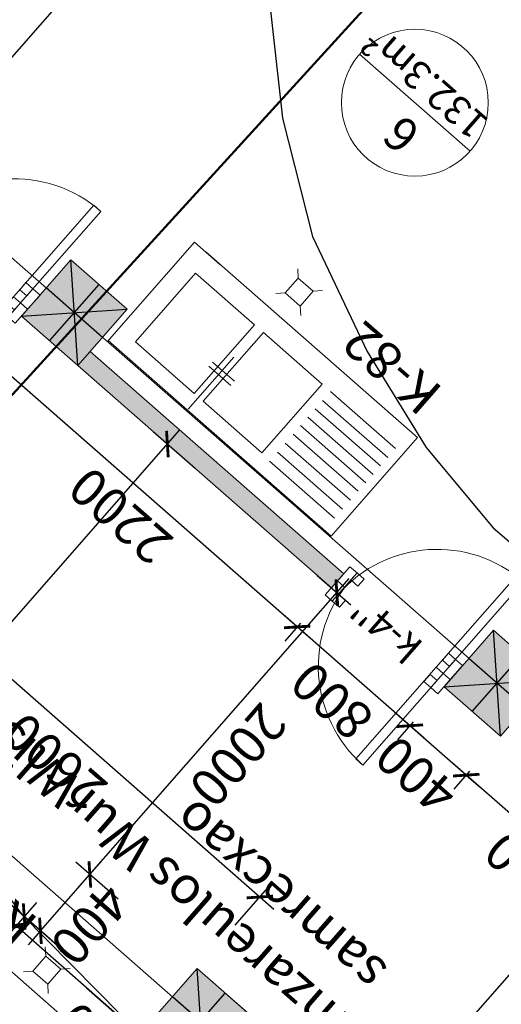
# Model space of a CAD drawing. Units: feet. Extents: x -166679 to 497210, y 4398723 to 4840619.
# Drawn here: x 329598 to 332169, y 4586134 to 4591389 of the extents above; entities that cross this region are included whole.
import ezdxf

# ---------------------------------------------------------------- set-up
doc = ezdxf.new("R2010")
doc.units = ezdxf.units.FT
doc.header["$LTSCALE"] = 100
doc.header["$MEASUREMENT"] = 0
doc.linetypes.add('ACAD_ISO04W100', pattern=[30, 24, -3, 0, -3])
for name, color, linetype, lineweight in [('_axis', 24, 'Continuous', 5), ('_fartebi', 90, 'Continuous', 5), ('_hatch', 7, 'Continuous', 5), ('_hatch_wall', 253, 'Continuous', 5), ('_int.dimensions', 156, 'Continuous', 5), ('_karfanjara', 160, 'Continuous', 5), ('_karfanjara spec', 10, 'Continuous', 5), ('_kolonebi', 7, 'Continuous', 5), ('_line 20', 20, 'Continuous', 20), ('_line thin', 190, 'Continuous', 5), ('_teqnologia', 206, 'Continuous', 0), ('_txt', 150, 'Continuous', 9), ('hatch', 7, 'Continuous', 0)]:
    doc.layers.add(name, color=color, linetype=linetype, lineweight=lineweight)
doc.layers.add('R05_Nakveti', color=7, linetype='Continuous')
doc.layers.add('SURFACE1-TP-CONT-MIN', color=40, linetype='Continuous')
doc.styles.add('ISO', font='isocp.shx')
doc.styles.get("Standard").update_dxf_attribs({"font": 'arial.ttf'})
doc.dimstyles.new('1.100mm', dxfattribs={"dimtxt": 200, "dimasz": 100, "dimexe": 100, "dimexo": 250, "dimgap": 50, "dimtad": 1, "dimdec": 0, "dimtxsty": 'ISO', "dimblk": 'ARCHTICK', "dimcen": 2.5, "dimdle": 100, "dimadec": 1, "dimazin": 0, "dimtfac": 1, "dimtdec": 0, "dimtix": 1, "dimtmove": 0, "dimatfit": 3, "dimfxl": 200, "dimfxlon": 1, "dimarcsym": 0})

# ---------------------------------------------------------------- blocks, each defined once
blk = doc.blocks.new('TRAPI')
at = {"layer": 'hatch', "lineweight": 9}
for points in [[(3.54, 14.14), (0, 17.68)], [(14.14, 14.14), (17.68, 17.68)], [(0, 0), (3.54, 3.54)], [(17.68, 0), (14.14, 3.54)]]:
    blk.add_lwpolyline(points, dxfattribs=at)
blk.add_lwpolyline([(3.54, 3.54), (14.14, 3.54), (14.14, 14.14), (3.54, 14.14)], close=True, dxfattribs=at)
blk = doc.blocks.new('kolona')
at = {"layer": '_hatch'}
h = blk.add_hatch(color=256, dxfattribs=at)
h.dxf.hatch_style = 1
h.paths.add_polyline_path([(0, 400), (400, 400), (400, 0), (0, 0)])
at = {"layer": '_line 20'}
blk.add_lwpolyline([(0, 400), (400, 400), (400, 0), (0, 0)], close=True, dxfattribs=at)
at = {"layer": 'Defpoints'}
for points in [[(0, 400), (400, 0)], [(0, 0), (400, 400)], [(200, 0), (200, 400)], [(0, 200), (400, 200)]]:
    blk.add_lwpolyline(points, dxfattribs=at)
blk = doc.blocks.new('d800')
at = {"layer": '_karfanjara'}
for points in [[(50, 50), (50, 700), (100, 700), (100, 50)], [(0, 50), (0, -50), (50, -50), (50, 50)], [(50, 0), (50, -50), (100, -50), (100, 0)], [(750, 0), (750, -50), (700, -50), (700, 0)], [(800, 50), (800, -50), (750, -50), (750, 50)]]:
    blk.add_lwpolyline(points, close=True, dxfattribs=at)
blk.add_arc((50, 0), 700, 0, 90, dxfattribs=at)
blk = doc.blocks.new('1sart')
at = {"layer": '_hatch_wall'}
blk.add_hatch(color=256, dxfattribs=at).paths.add_polyline_path([(9500, 9000), (7700, 9000), (7700, 8900), (9500, 8900)])
at = {"layer": '_line 20'}
blk.add_lwpolyline([(7700, 9000), (9500, 9000), (9500, 8900), (7700, 8900)], close=True, dxfattribs=at)
at = {"layer": '_karfanjara'}
for p in [(6900, 8900), (9900, 8900)]:
    blk.add_blockref('d800', p, dxfattribs=at)
at = {"layer": '_karfanjara', "xscale": -1, "rotation": 180}
for p in [(6900, 9000), (9900, 9000)]:
    blk.add_blockref('d800', p, dxfattribs=at)
at = {"layer": '_kolonebi', "rotation": 270}
for p in [(6500, 11400), (6500, 9000), (9500, 9000)]:
    blk.add_blockref('kolona', p, dxfattribs=at)
blk = doc.blocks.new('_ArchTick')
at = {"color": 0, "linetype": 'ByBlock', "const_width": 0.15}
blk.add_lwpolyline([(-0.5, -0.5), (0.5, 0.5)], dxfattribs=at)
blk = doc.blocks.new('*D155')
at = {"layer": '_int.dimensions', "color": 0, "lineweight": -2, "transparency": 16777216}
for p, q in [((-362299.8, 4915110.7), (-362299.8, 4915327.1)), ((-362099.8, 4915227.1), (-362099.8, 4915327.1)), ((-362399.8, 4915227.1), (-361999.8, 4915227.1)), ((-361523.5, 4915227.1), (-362099.8, 4915227.1))]:
    blk.add_line(p, q, dxfattribs=at)
at = {"layer": 'Defpoints', "color": 0, "transparency": 16777216}
for p in [(-362099.8, 4915227.1), (-362099.8, 4915160.7), (-362299.8, 4914860.7)]:
    blk.add_point(p, dxfattribs=at)
at = {"layer": '_int.dimensions', "color": 0, "lineweight": -2, "transparency": 16777216, "xscale": 100, "yscale": 100, "zscale": 100, "rotation": 180}
blk.add_blockref('_ArchTick', (-362299.8, 4915227.1), dxfattribs=at)
at = {"layer": '_int.dimensions', "color": 0, "lineweight": -2, "transparency": 16777216, "xscale": 100, "yscale": 100, "zscale": 100}
blk.add_blockref('_ArchTick', (-362099.8, 4915227.1), dxfattribs=at)
at = {"layer": '_int.dimensions', "color": 0, "transparency": 16777216, "insert": (-361756.1, 4915377.1), "char_height": 200, "attachment_point": 5, "style": 'ISO'}
blk.add_mtext('200', dxfattribs=at)
blk = doc.blocks.new('*D156')
at = {"layer": '_int.dimensions', "color": 0, "lineweight": -2, "transparency": 16777216}
for p, q in [((-359099.8, 4915427.1), (-359099.8, 4915127.1)), ((-362099.8, 4915227.1), (-362099.8, 4915327.1)), ((-362199.8, 4915227.1), (-358999.8, 4915227.1))]:
    blk.add_line(p, q, dxfattribs=at)
at = {"layer": 'Defpoints', "color": 0, "transparency": 16777216}
for p in [(-359099.8, 4915742.2), (-359099.8, 4915227.1), (-362099.8, 4915160.7)]:
    blk.add_point(p, dxfattribs=at)
at = {"layer": '_int.dimensions', "color": 0, "lineweight": -2, "transparency": 16777216, "xscale": 100, "yscale": 100, "zscale": 100, "rotation": 180}
blk.add_blockref('_ArchTick', (-362099.8, 4915227.1), dxfattribs=at)
at = {"layer": '_int.dimensions', "color": 0, "lineweight": -2, "transparency": 16777216, "xscale": 100, "yscale": 100, "zscale": 100}
blk.add_blockref('_ArchTick', (-359099.8, 4915227.1), dxfattribs=at)
at = {"layer": '_int.dimensions', "color": 0, "transparency": 16777216, "insert": (-360599.8, 4915377.1), "char_height": 200, "attachment_point": 5, "style": 'ISO'}
blk.add_mtext('3000', dxfattribs=at)
blk = doc.blocks.new('*D163')
at = {"layer": '_int.dimensions', "color": 0, "lineweight": -2, "transparency": 16777216}
for p, q in [((-363174.7, 4914860.7), (-363174.7, 4905060.7)), ((-363374.7, 4914760.7), (-363074.7, 4914760.7)), ((-363299.8, 4905160.7), (-363074.7, 4905160.7))]:
    blk.add_line(p, q, dxfattribs=at)
at = {"layer": 'Defpoints', "color": 0, "transparency": 16777216}
for p in [(-363792.8, 4914760.7), (-363549.8, 4905160.7), (-363174.7, 4905160.7)]:
    blk.add_point(p, dxfattribs=at)
at = {"layer": '_int.dimensions', "color": 0, "lineweight": -2, "transparency": 16777216, "xscale": 100, "yscale": 100, "zscale": 100}
for p, rotation in [((-363174.7, 4914760.7), 90), ((-363174.7, 4905160.7), 270)]:
    blk.add_blockref('_ArchTick', p, dxfattribs=dict(at, rotation=rotation))
at = {"layer": '_int.dimensions', "color": 0, "transparency": 16777216, "insert": (-363324.7, 4909960.7), "char_height": 200, "attachment_point": 5, "rotation": 90, "style": 'ISO'}
blk.add_mtext('9600', dxfattribs=at)
blk = doc.blocks.new('*D164')
at = {"layer": '_int.dimensions', "color": 0, "lineweight": -2, "transparency": 16777216}
for p, q in [((-361899.8, 4914453.3), (-361899.8, 4914153.3)), ((-359299.8, 4914453.3), (-359299.8, 4914153.3)), ((-361999.8, 4914253.3), (-359199.8, 4914253.3))]:
    blk.add_line(p, q, dxfattribs=at)
at = {"layer": 'Defpoints', "color": 0, "transparency": 16777216}
for p in [(-361899.8, 4914760.7), (-359299.8, 4914760.7), (-359299.8, 4914253.3)]:
    blk.add_point(p, dxfattribs=at)
at = {"layer": '_int.dimensions', "color": 0, "lineweight": -2, "transparency": 16777216, "xscale": 100, "yscale": 100, "zscale": 100, "rotation": 180}
blk.add_blockref('_ArchTick', (-361899.8, 4914253.3), dxfattribs=at)
at = {"layer": '_int.dimensions', "color": 0, "lineweight": -2, "transparency": 16777216, "xscale": 100, "yscale": 100, "zscale": 100}
blk.add_blockref('_ArchTick', (-359299.8, 4914253.3), dxfattribs=at)
at = {"layer": '_int.dimensions', "color": 0, "transparency": 16777216, "insert": (-360599.8, 4914403.3), "char_height": 200, "attachment_point": 5, "style": 'ISO'}
blk.add_mtext('2600', dxfattribs=at)
blk = doc.blocks.new('*D169')
at = {"layer": '_int.dimensions', "color": 0, "lineweight": -2, "transparency": 16777216}
for p, q in [((-359935.4, 4917460.7), (-359935.4, 4912660.7)), ((-360135.4, 4917360.7), (-359835.4, 4917360.7)), ((-360135.4, 4912760.7), (-359835.4, 4912760.7))]:
    blk.add_line(p, q, dxfattribs=at)
at = {"layer": 'Defpoints', "color": 0, "transparency": 16777216}
for p in [(-360453.3, 4917360.7), (-360549.6, 4912760.7), (-359935.4, 4912760.7)]:
    blk.add_point(p, dxfattribs=at)
at = {"layer": '_int.dimensions', "color": 0, "lineweight": -2, "transparency": 16777216, "xscale": 100, "yscale": 100, "zscale": 100}
for p, rotation in [((-359935.4, 4917360.7), 90), ((-359935.4, 4912760.7), 270)]:
    blk.add_blockref('_ArchTick', p, dxfattribs=dict(at, rotation=rotation))
at = {"layer": '_int.dimensions', "color": 0, "transparency": 16777216, "insert": (-360085.4, 4915060.7), "char_height": 200, "attachment_point": 5, "rotation": 90, "style": 'ISO'}
blk.add_mtext('4600', dxfattribs=at)
blk = doc.blocks.new('*D170')
at = {"layer": '_int.dimensions', "color": 0, "lineweight": -2, "transparency": 16777216}
for p, q in [((-361023.1, 4915060.7), (-361023.1, 4917460.7)), ((-361223.1, 4917360.7), (-360923.1, 4917360.7)), ((-361223.1, 4915160.7), (-360923.1, 4915160.7))]:
    blk.add_line(p, q, dxfattribs=at)
at = {"layer": 'Defpoints', "color": 0, "transparency": 16777216}
for p in [(-361784.7, 4917360.7), (-361023.1, 4917360.7), (-361899.8, 4915160.7)]:
    blk.add_point(p, dxfattribs=at)
at = {"layer": '_int.dimensions', "color": 0, "lineweight": -2, "transparency": 16777216, "xscale": 100, "yscale": 100, "zscale": 100}
for p, rotation in [((-361023.1, 4917360.7), 90), ((-361023.1, 4915160.7), 270)]:
    blk.add_blockref('_ArchTick', p, dxfattribs=dict(at, rotation=rotation))
at = {"layer": '_int.dimensions', "color": 0, "transparency": 16777216, "insert": (-361173.2, 4916260.7), "char_height": 200, "attachment_point": 5, "rotation": 90, "style": 'ISO'}
blk.add_mtext('2200', dxfattribs=at)
blk = doc.blocks.new('*D171')
at = {"layer": '_int.dimensions', "color": 0, "lineweight": -2, "transparency": 16777216}
for p, q in [((-361138.2, 4915160.7), (-361138.2, 4915260.7)), ((-361338.2, 4915160.7), (-361038.2, 4915160.7)), ((-361138.2, 4915160.7), (-361138.2, 4914760.7)), ((-361338.2, 4914760.7), (-361038.2, 4914760.7)), ((-361138.2, 4914760.7), (-361138.2, 4914660.7))]:
    blk.add_line(p, q, dxfattribs=at)
at = {"layer": 'Defpoints', "color": 0, "transparency": 16777216}
for p in [(-361899.8, 4915160.7), (-361899.8, 4914760.7), (-361138.2, 4914760.7)]:
    blk.add_point(p, dxfattribs=at)
at = {"layer": '_int.dimensions', "color": 0, "lineweight": -2, "transparency": 16777216, "xscale": 100, "yscale": 100, "zscale": 100}
for p, rotation in [((-361138.2, 4915160.7), 270), ((-361138.2, 4914760.7), 90)]:
    blk.add_blockref('_ArchTick', p, dxfattribs=dict(at, rotation=rotation))
at = {"layer": '_int.dimensions', "color": 0, "transparency": 16777216, "insert": (-361288.2, 4914960.7), "char_height": 200, "attachment_point": 5, "rotation": 90, "style": 'ISO'}
blk.add_mtext('400', dxfattribs=at)
blk = doc.blocks.new('*D172')
at = {"layer": '_int.dimensions', "color": 0, "lineweight": -2, "transparency": 16777216}
for p, q in [((-361138.2, 4914860.7), (-361138.2, 4912660.7)), ((-361338.2, 4914760.7), (-361038.2, 4914760.7)), ((-360996.5, 4912760.7), (-361238.2, 4912760.7))]:
    blk.add_line(p, q, dxfattribs=at)
at = {"layer": 'Defpoints', "color": 0, "transparency": 16777216}
for p in [(-361899.8, 4914760.7), (-361138.2, 4912760.7), (-360746.5, 4912760.7)]:
    blk.add_point(p, dxfattribs=at)
at = {"layer": '_int.dimensions', "color": 0, "lineweight": -2, "transparency": 16777216, "xscale": 100, "yscale": 100, "zscale": 100}
for p, rotation in [((-361138.2, 4914760.7), 90), ((-361138.2, 4912760.7), 270)]:
    blk.add_blockref('_ArchTick', p, dxfattribs=dict(at, rotation=rotation))
at = {"layer": '_int.dimensions', "color": 0, "transparency": 16777216, "insert": (-361288.2, 4913760.7), "char_height": 200, "attachment_point": 5, "rotation": 90, "style": 'ISO'}
blk.add_mtext('2000', dxfattribs=at)
blk = doc.blocks.new('*D174')
at = {"layer": '_int.dimensions', "color": 0, "lineweight": -2, "transparency": 16777216}
for p, q in [((-363599.8, 4913010.7), (-363599.8, 4913137.8)), ((-362299.8, 4913010.7), (-362299.8, 4913137.8)), ((-363699.8, 4913037.8), (-362199.8, 4913037.8))]:
    blk.add_line(p, q, dxfattribs=at)
at = {"layer": 'Defpoints', "color": 0, "transparency": 16777216}
for p in [(-362299.8, 4913037.8), (-363599.8, 4912760.7), (-362299.8, 4912760.7)]:
    blk.add_point(p, dxfattribs=at)
at = {"layer": '_int.dimensions', "color": 0, "lineweight": -2, "transparency": 16777216, "xscale": 100, "yscale": 100, "zscale": 100, "rotation": 180}
blk.add_blockref('_ArchTick', (-363599.8, 4913037.8), dxfattribs=at)
at = {"layer": '_int.dimensions', "color": 0, "lineweight": -2, "transparency": 16777216, "xscale": 100, "yscale": 100, "zscale": 100}
blk.add_blockref('_ArchTick', (-362299.8, 4913037.8), dxfattribs=at)
at = {"layer": '_int.dimensions', "color": 0, "transparency": 16777216, "insert": (-362949.8, 4913187.8), "char_height": 200, "attachment_point": 5, "style": 'ISO'}
blk.add_mtext('1300', dxfattribs=at)
blk = doc.blocks.new('*D175')
at = {"layer": '_int.dimensions', "color": 0, "lineweight": -2, "transparency": 16777216}
for p, q in [((-362299.8, 4913010.7), (-362299.8, 4913137.8)), ((-361899.8, 4913010.7), (-361899.8, 4913137.8)), ((-362299.8, 4913037.8), (-362399.8, 4913037.8)), ((-362299.8, 4913037.8), (-361899.8, 4913037.8)), ((-361899.8, 4913037.8), (-361799.8, 4913037.8))]:
    blk.add_line(p, q, dxfattribs=at)
at = {"layer": 'Defpoints', "color": 0, "transparency": 16777216}
for p in [(-361899.8, 4913037.8), (-362299.8, 4912760.7), (-361899.8, 4912760.7)]:
    blk.add_point(p, dxfattribs=at)
at = {"layer": '_int.dimensions', "color": 0, "lineweight": -2, "transparency": 16777216, "xscale": 100, "yscale": 100, "zscale": 100}
blk.add_blockref('_ArchTick', (-362299.8, 4913037.8), dxfattribs=at)
at = {"layer": '_int.dimensions', "color": 0, "lineweight": -2, "transparency": 16777216, "xscale": 100, "yscale": 100, "zscale": 100, "rotation": 180}
blk.add_blockref('_ArchTick', (-361899.8, 4913037.8), dxfattribs=at)
at = {"layer": '_int.dimensions', "color": 0, "transparency": 16777216, "insert": (-362099.8, 4913187.8), "char_height": 200, "attachment_point": 5, "style": 'ISO'}
blk.add_mtext('400', dxfattribs=at)
blk = doc.blocks.new('*D176')
at = {"layer": '_int.dimensions', "color": 0, "lineweight": -2, "transparency": 16777216}
for p, q in [((-361899.8, 4913010.7), (-361899.8, 4913137.8)), ((-361099.8, 4913010.7), (-361099.8, 4913137.8)), ((-361999.8, 4913037.8), (-360999.8, 4913037.8))]:
    blk.add_line(p, q, dxfattribs=at)
at = {"layer": 'Defpoints', "color": 0, "transparency": 16777216}
for p in [(-361099.8, 4913037.8), (-361899.8, 4912760.7), (-361099.8, 4912760.7)]:
    blk.add_point(p, dxfattribs=at)
at = {"layer": '_int.dimensions', "color": 0, "lineweight": -2, "transparency": 16777216, "xscale": 100, "yscale": 100, "zscale": 100, "rotation": 180}
blk.add_blockref('_ArchTick', (-361899.8, 4913037.8), dxfattribs=at)
at = {"layer": '_int.dimensions', "color": 0, "lineweight": -2, "transparency": 16777216, "xscale": 100, "yscale": 100, "zscale": 100}
blk.add_blockref('_ArchTick', (-361099.8, 4913037.8), dxfattribs=at)
at = {"layer": '_int.dimensions', "color": 0, "transparency": 16777216, "insert": (-361499.8, 4913187.8), "char_height": 200, "attachment_point": 5, "style": 'ISO'}
blk.add_mtext('800', dxfattribs=at)
blk = doc.blocks.new('*D177')
at = {"layer": '_int.dimensions', "color": 0, "lineweight": -2, "transparency": 16777216}
for p, q in [((-361099.8, 4913010.7), (-361099.8, 4913137.8)), ((-358899.8, 4913010.7), (-358899.8, 4913137.8)), ((-361199.8, 4913037.8), (-358799.8, 4913037.8))]:
    blk.add_line(p, q, dxfattribs=at)
at = {"layer": 'Defpoints', "color": 0, "transparency": 16777216}
for p in [(-358899.8, 4913037.8), (-361099.8, 4912760.7), (-358899.8, 4912760.7)]:
    blk.add_point(p, dxfattribs=at)
at = {"layer": '_int.dimensions', "color": 0, "lineweight": -2, "transparency": 16777216, "xscale": 100, "yscale": 100, "zscale": 100, "rotation": 180}
blk.add_blockref('_ArchTick', (-361099.8, 4913037.8), dxfattribs=at)
at = {"layer": '_int.dimensions', "color": 0, "lineweight": -2, "transparency": 16777216, "xscale": 100, "yscale": 100, "zscale": 100}
blk.add_blockref('_ArchTick', (-358899.8, 4913037.8), dxfattribs=at)
at = {"layer": '_int.dimensions', "color": 0, "transparency": 16777216, "insert": (-359999.8, 4913187.8), "char_height": 200, "attachment_point": 5, "style": 'ISO'}
blk.add_mtext('2200', dxfattribs=at)
blk = doc.blocks.new('*D178')
at = {"layer": '_int.dimensions', "color": 0, "lineweight": -2, "transparency": 16777216}
for p, q in [((-358899.8, 4913010.7), (-358899.8, 4913137.8)), ((-358099.8, 4913010.7), (-358099.8, 4913137.8)), ((-358999.8, 4913037.8), (-357999.8, 4913037.8))]:
    blk.add_line(p, q, dxfattribs=at)
at = {"layer": 'Defpoints', "color": 0, "transparency": 16777216}
for p in [(-358099.8, 4913037.8), (-358899.8, 4912760.7), (-358099.8, 4912760.7)]:
    blk.add_point(p, dxfattribs=at)
at = {"layer": '_int.dimensions', "color": 0, "lineweight": -2, "transparency": 16777216, "xscale": 100, "yscale": 100, "zscale": 100, "rotation": 180}
blk.add_blockref('_ArchTick', (-358899.8, 4913037.8), dxfattribs=at)
at = {"layer": '_int.dimensions', "color": 0, "lineweight": -2, "transparency": 16777216, "xscale": 100, "yscale": 100, "zscale": 100}
blk.add_blockref('_ArchTick', (-358099.8, 4913037.8), dxfattribs=at)
at = {"layer": '_int.dimensions', "color": 0, "transparency": 16777216, "insert": (-358499.8, 4913187.8), "char_height": 200, "attachment_point": 5, "style": 'ISO'}
blk.add_mtext('800', dxfattribs=at)
blk = doc.blocks.new('*D226')
at = {"layer": '_int.dimensions', "color": 0, "lineweight": -2, "transparency": 16777216}
for p, q in [((-357367.7, 4906060.7), (-357367.7, 4911560.9)), ((-357167.7, 4911460.9), (-357467.7, 4911460.9)), ((-357567.7, 4906160.7), (-357267.7, 4906160.7))]:
    blk.add_line(p, q, dxfattribs=at)
at = {"layer": 'Defpoints', "color": 0, "transparency": 16777216}
for p in [(-357367.7, 4911460.9), (-356887.5, 4911460.9), (-357949.8, 4906160.7)]:
    blk.add_point(p, dxfattribs=at)
at = {"layer": '_int.dimensions', "color": 0, "lineweight": -2, "transparency": 16777216, "xscale": 100, "yscale": 100, "zscale": 100}
for p, rotation in [((-357367.7, 4911460.9), 90), ((-357367.7, 4906160.7), 270)]:
    blk.add_blockref('_ArchTick', p, dxfattribs=dict(at, rotation=rotation))
at = {"layer": '_int.dimensions', "color": 0, "transparency": 16777216, "insert": (-357517.7, 4908810.8), "char_height": 200, "attachment_point": 5, "rotation": 90, "style": 'ISO'}
blk.add_mtext('5300', dxfattribs=at)
blk = doc.blocks.new('sastumro')
at = {"layer": '_axis', "linetype": 'ACAD_ISO04W100', "ltscale": 50, "elevation": -145000}
for points in [[(-372621.2, 4914960.7), (-315512.2, 4914960.7)], [(-372621.2, 4912560.7), (-315512.2, 4912560.7)]]:
    blk.add_lwpolyline(points, dxfattribs=at)
at = {"layer": '_fartebi', "elevation": -145000}
blk.add_lwpolyline([(-367399.8, 4914760.7), (-362099.8, 4914760.7), (-362099.8, 4916360.7), (-359099.8, 4916360.7), (-359099.8, 4914960.7), (-355099.8, 4914960.7), (-355099.8, 4912360.7), (-353899.8, 4912360.7), (-353899.8, 4905160.7), (-367399.8, 4905160.7)], close=True, dxfattribs=at)
at = {"layer": '_teqnologia', "color": 7}
for p, q in [((-360034, 4915426.9, -145000), (-361996.2, 4915426.9, -145000)), ((-359333.8, 4912553.9, -145000), (-360916.2, 4912553.9, -145000)), ((-360916.2, 4912553.9, -145000), (-360916.2, 4911853.9, -145000)), ((-359896.6, 4912547.7, -145000), (-359896.6, 4912177.1, -145000)), ((-359333.8, 4912562.8, -145000), (-359333.8, 4911855.2, -145000)), ((-360404.9, 4912469.9, -145000), (-360867.4, 4912469.9, -145000)), ((-360404.9, 4912405.9, -145000), (-360867.4, 4912405.9, -145000)), ((-360404.9, 4912341.8, -145000), (-360867.4, 4912341.8, -145000)), ((-360404.9, 4912277.8, -145000), (-360867.4, 4912277.8, -145000)), ((-359983.6, 4912302.5, -145000), (-359827.9, 4912302.5, -145000)), ((-359896.6, 4912273.2, -145000), (-359983.6, 4912273.2, -145000)), ((-359983.6, 4912273.2, -145000), (-359827.9, 4912273.2, -145000)), ((-359896.6, 4912177.1, -145000), (-359896.6, 4912273.2, -145000)), ((-360404.9, 4912218.3, -145000), (-360867.4, 4912218.3, -145000)), ((-360404.9, 4912158.8, -145000), (-360867.4, 4912158.8, -145000)), ((-360404.9, 4912099.4, -145000), (-360867.4, 4912099.4, -145000)), ((-360404.9, 4912039.9, -145000), (-360867.4, 4912039.9, -145000)), ((-360404.9, 4911975.8, -145000), (-360867.4, 4911975.8, -145000)), ((-360916.2, 4911853.9, -145000), (-359414.2, 4911853.9, -145000)), ((-359333.8, 4911855.2, -145000), (-359513.8, 4911855.2, -145000))]:
    blk.add_line(p, q, dxfattribs=at)
at = {"layer": '_teqnologia', "color": 7, "elevation": -145000}
for points in [[(-360345.9, 4912463), (-359928.7, 4912463), (-359928.7, 4911975.8), (-360345.9, 4911975.8)], [(-359865.1, 4912463), (-359447.9, 4912463), (-359447.9, 4911975.8), (-359865.1, 4911975.8)]]:
    blk.add_lwpolyline(points, close=True, dxfattribs=at)
at = {"layer": '_txt', "elevation": -145000}
blk.add_lwpolyline([(-360119.9, 4910519.9), (-359335.9, 4910519.9)], dxfattribs=at)
at = {"layer": '_txt'}
blk.add_circle((-359727.9, 4910519.9, -145000), 392, dxfattribs=at)
at = {"layer": 'Defpoints', "elevation": -145000}
blk.add_lwpolyline([(-357949.8, 4912905.6), (-357949.8, 4903078.3)], dxfattribs=at)
at = {"layer": '_line thin'}
blk.add_blockref('1sart', (-368799.8, 4903760.7, -145000), dxfattribs=at)
at = {"layer": '_teqnologia', "color": 0, "xscale": -10, "yscale": 10, "zscale": 9.999999999996902, "rotation": 180}
for p in [(-361390.6, 4915384.9, -145000), (-360018.4, 4911775.2, -145000)]:
    blk.add_blockref('TRAPI', p, dxfattribs=at)
at = {"layer": '_karfanjara spec', "insert": (-361670.8, 4912731.8, -145000), "char_height": 150, "attachment_point": 4}
blk.add_mtext("{\\fSanet|b0|i0|c0|p34;k-4''}", dxfattribs=at)
at = {"layer": '_teqnologia', "color": 0, "ltscale": 5, "char_height": 200, "attachment_point": 1}
for s, insert, width in [('{\\fArial|b0|i0|c0|p34;K-80}', (-361098.4, 4915319.9, -145000), 587.78), ('{\\fAcadMtavr|b0|i0|c0|p2;samzareulos WurWlis\\P     samrecxao                  }', (-362973, 4914611.4, -145000), 5827.214), ('{\\fArial|b0|i0|c0|p34;K-82}', (-360855.5, 4911766.4, -145000), 587.78)]:
    blk.add_mtext(s, dxfattribs=dict(at, insert=insert, width=width))
at = {"layer": '_txt', "char_height": 183.313}
for s, insert, width, attachment_point in [('6{\\fSanet|b0|i0|c204|p34; }', (-359787.3, 4910696.4, -145000), 593.836, 5), ('{\\fSanet|b0|i0|c0|p34;\\H0.81827x;132.3m\\fISOCPEUR|b0|i0|c0|p34;²\\fSanet|b0|i0|c0|p34;\\H1.2221x; }', (-360092.2, 4910401.1, -145000), 4899.086, 4)]:
    blk.add_mtext(s, dxfattribs=dict(at, insert=insert, width=width, attachment_point=attachment_point))
at = {"layer": '_int.dimensions'}
dim = blk.add_linear_dim(base=(-361023.1, 4917360.7, -145000), p1=(-361899.8, 4915160.7, -145000), p2=(-361784.7, 4917360.7, -145000), angle=90, dimstyle='1.100mm', dxfattribs=at)
dim.commit()
dim.dimension.update_dxf_attribs({"geometry": '*D170', "text_midpoint": (-361173.2, 4916260.7, -145000)})
for base, p1, p2, picture, middle in [((-359935.4, 4912760.7, -145000), (-360453.3, 4917360.7, -145000), (-360549.6, 4912760.7, -145000), '*D169', (-360085.4, 4915060.7, -145000)), ((-361138.2, 4914760.7, -145000), (-361899.8, 4915160.7, -145000), (-361899.8, 4914760.7, -145000), '*D171', (-361288.2, 4914960.7, -145000)), ((-363174.7, 4905160.7, -145000), (-363792.8, 4914760.7, -145000), (-363549.8, 4905160.7, -145000), '*D163', (-363324.7, 4909960.7, -145000)), ((-361138.2, 4912760.7, -145000), (-361899.8, 4914760.7, -145000), (-360746.5, 4912760.7, -145000), '*D172', (-361288.2, 4913760.7, -145000)), ((-357367.7, 4911460.9, -145000), (-357949.8, 4906160.7, -145000), (-356887.5, 4911460.9, -145000), '*D226', (-357517.7, 4908810.8, -145000))]:
    dim = blk.add_linear_dim(base=base, p1=p1, p2=p2, angle=90, dimstyle='1.100mm', override={"dimtmove": 1}, dxfattribs=at)
    dim.commit()
    dim.dimension.update_dxf_attribs({"geometry": picture, "text_midpoint": middle})
for base, p1, p2, picture, middle in [((-359099.8, 4915227.1, -145000), (-362099.8, 4915160.7, -145000), (-359099.8, 4915742.2, -145000), '*D156', (-360599.8, 4915377.1, -145000)), ((-359299.8, 4914253.3, -145000), (-361899.8, 4914760.7, -145000), (-359299.8, 4914760.7, -145000), '*D164', (-360599.8, 4914403.3, -145000)), ((-362299.8, 4913037.8, -145000), (-363599.8, 4912760.7, -145000), (-362299.8, 4912760.7, -145000), '*D174', (-362949.8, 4913187.8, -145000)), ((-361899.8, 4913037.8, -145000), (-362299.8, 4912760.7, -145000), (-361899.8, 4912760.7, -145000), '*D175', (-362099.8, 4913187.8, -145000)), ((-361099.8, 4913037.8, -145000), (-361899.8, 4912760.7, -145000), (-361099.8, 4912760.7, -145000), '*D176', (-361499.8, 4913187.8, -145000)), ((-358899.8, 4913037.8, -145000), (-361099.8, 4912760.7, -145000), (-358899.8, 4912760.7, -145000), '*D177', (-359999.8, 4913187.8, -145000)), ((-358099.8, 4913037.8, -145000), (-358899.8, 4912760.7, -145000), (-358099.8, 4912760.7, -145000), '*D178', (-358499.8, 4913187.8, -145000))]:
    dim = blk.add_linear_dim(base=base, p1=p1, p2=p2, dimstyle='1.100mm', override={"dimtmove": 1}, dxfattribs=at)
    dim.commit()
    dim.dimension.update_dxf_attribs({"geometry": picture, "text_midpoint": middle})
dim = blk.add_linear_dim(base=(-362099.8, 4915227.1, -145000), p1=(-362299.8, 4914860.7, -145000), p2=(-362099.8, 4915160.7, -145000), dimstyle='1.100mm', override={"dimtmove": 1}, dxfattribs=at)
dim.commit()
dim.dimension.update_dxf_attribs({"geometry": '*D155', "text_midpoint": (-361756.1, 4915227.1, -145000), "dimtype": 160})

msp = doc.modelspace()

# ---------------------------------------------------------------- linework, layer by layer
at = {"layer": 'R05_Nakveti', "color": 1, "lineweight": 50}
for p, q in [((360063.3, 4622798.3), (300438.9, 4557495.7)), ((300438.9, 4557495.7), (340684.1, 4601573.6))]:
    msp.add_line(p, q, dxfattribs=at)
for points in [[(360063.3, 4622798.3), (300438.9, 4557495.7), (340539.8, 4521378.5), (265989.7, 4435397.9), (210196.4, 4484901.6), (204859, 4479282), (120981.4, 4546936.2), (97445.6, 4531482), (43568.5, 4588450.3), (23108, 4607581), (82730.7, 4693625.9), (155598.4, 4643996.8), (188427.5, 4668268.2), (235878.6, 4611911), (320807.1, 4662122.5)], [(340539.8, 4521378.5), (300438.9, 4557495.7), (340684.1, 4601573.6), (380673, 4566520)]]:
    msp.add_lwpolyline(points, close=True, dxfattribs=at)
at = {"layer": 'SURFACE1-TP-CONT-MIN'}
for points, elevation in [([(330895.7, 4591805.8), (331000.9, 4590862.6)], 117600), ([(331000.9, 4590862.6), (331161.7, 4590230.7)], 117600), ([(331161.7, 4590230.7), (331453.7, 4589618.4)], 117600), ([(331453.7, 4589618.4), (331768.3, 4589105.1)], 117600), ([(331768.3, 4589105.1), (332125.7, 4588676)], 117600), ([(332125.7, 4588676), (332546.4, 4588316.3)], 117600), ([(329144.4, 4587239.9), (329609.7, 4586613.1)], 117400), ([(329609.7, 4586613.1), (330139, 4586075.4)], 117400)]:
    msp.add_lwpolyline(points, dxfattribs=dict(at, elevation=elevation))

# ---------------------------------------------------------------- block references
at = {"rotation": 138.7627374856181}
msp.add_blockref('sastumro', (3298107, 8520714.6, 145000), dxfattribs=at)

doc.saveas('drawing.dxf')
